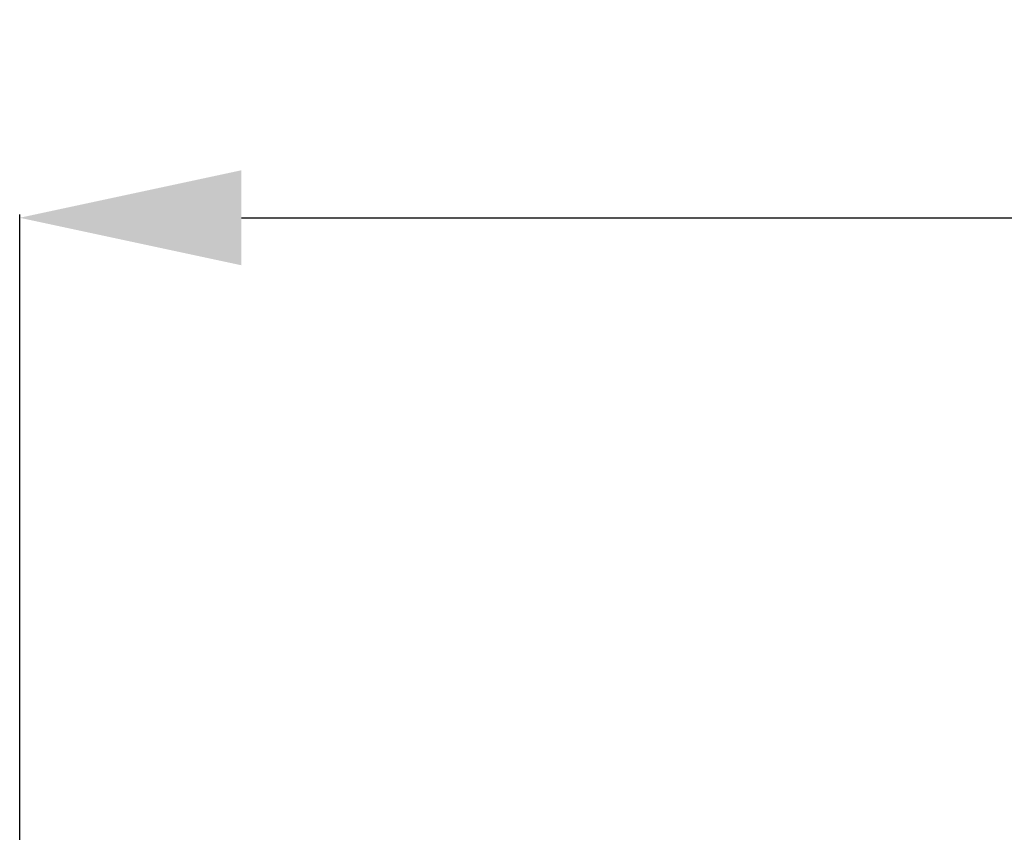
# Model space of a CAD drawing. Units: millimetres. Extents: x -435 to 2535, y -1310 to 1315.
# Drawn here: x -76 to 79, y -851 to -722 of the extents above; entities that cross this region are included whole.
import ezdxf

# ---------------------------------------------------------------- set-up
doc = ezdxf.new("R2010")
doc.units = ezdxf.units.MM
doc.header["$LTSCALE"] = 326.7
doc.header["$PDMODE"] = 3
doc.header["$PDSIZE"] = 0.1
doc.layers.get('0').update_dxf_attribs({"linetype": 'CONTINUOUS'})
doc.layers.get('Defpoints').update_dxf_attribs({"linetype": 'CONTINUOUS'})
doc.layers.add('COT_CREEES', color=7, linetype='CONTINUOUS')
doc.styles.get("Standard").update_dxf_attribs({"font": 'bluprnt.ttf'})
doc.dimstyles.new('DIMSTYLE_3', dxfattribs={"dimtxt": 30, "dimasz": 35, "dimexe": 0.5, "dimexo": 0, "dimgap": 0.75, "dimtad": 1, "dimtxsty": 'Standard', "dimblk": '_FILLED', "dimblk1": '_FILLED', "dimblk2": '_FILLED', "dimcen": 0.09, "dimadec": 0, "dimazin": 0, "dimtp": 0.8, "dimtm": 0.8, "dimtfac": 1, "dimtofl": 0, "dimtmove": 0, "dimatfit": 3, "dimldrblk": '_FILLED', "dimfxl": 1, "dimtolj": 1, "dimarcsym": 0})

# ---------------------------------------------------------------- blocks, each defined once
blk = doc.blocks.new('_FILLED')
at = {"color": 0, "linetype": 'ByBlock'}
blk.add_solid([(0, 0), (-1, 0.2143), (-1, -0.2143)], dxfattribs=at)
blk = doc.blocks.new('*D2')
at = {"layer": 'COT_CREEES', "color": 0, "linetype": 'Continuous', "lineweight": -2}
for p, q in [((-76.4, -932.68), (-76.4, -753.26)), ((-41.4, -753.76), (540.6, -753.76)), ((575.6, -932.68), (575.6, -753.26))]:
    blk.add_line(p, q, dxfattribs=at)
at = {"layer": 'Defpoints', "color": 0, "linetype": 'Continuous'}
for p in [(575.6, -753.76), (-76.4, -932.68), (575.6, -932.68)]:
    blk.add_point(p, dxfattribs=at)
at = {"layer": 'COT_CREEES', "color": 0, "linetype": 'Continuous', "lineweight": -2, "xscale": 35, "yscale": 35, "zscale": 35, "rotation": 180}
blk.add_blockref('_FILLED', (-76.4, -753.76), dxfattribs=at)
at = {"layer": 'COT_CREEES', "color": 0, "linetype": 'Continuous', "lineweight": -2, "xscale": 35, "yscale": 35, "zscale": 35}
blk.add_blockref('_FILLED', (575.6, -753.76), dxfattribs=at)
at = {"layer": 'COT_CREEES', "color": 0, "linetype": 'Continuous', "insert": (249.14, -723.01), "char_height": 30, "attachment_point": 2}
blk.add_mtext('\\A1;652', dxfattribs=at)

msp = doc.modelspace()

# ---------------------------------------------------------------- dimensions: what is measured, and where the dimension line sits
at = {"layer": 'COT_CREEES', "color": 7, "linetype": 'Continuous'}
dim = msp.add_linear_dim(base=(575.603, -753.757), p1=(-76.397, -932.681), p2=(575.603, -932.681), dimstyle='DIMSTYLE_3', dxfattribs=at)
dim.commit()
dim.dimension.update_dxf_attribs({"geometry": '*D2', "text_midpoint": (249.145, -753.757), "dimtype": 160})

doc.saveas('drawing.dxf')
